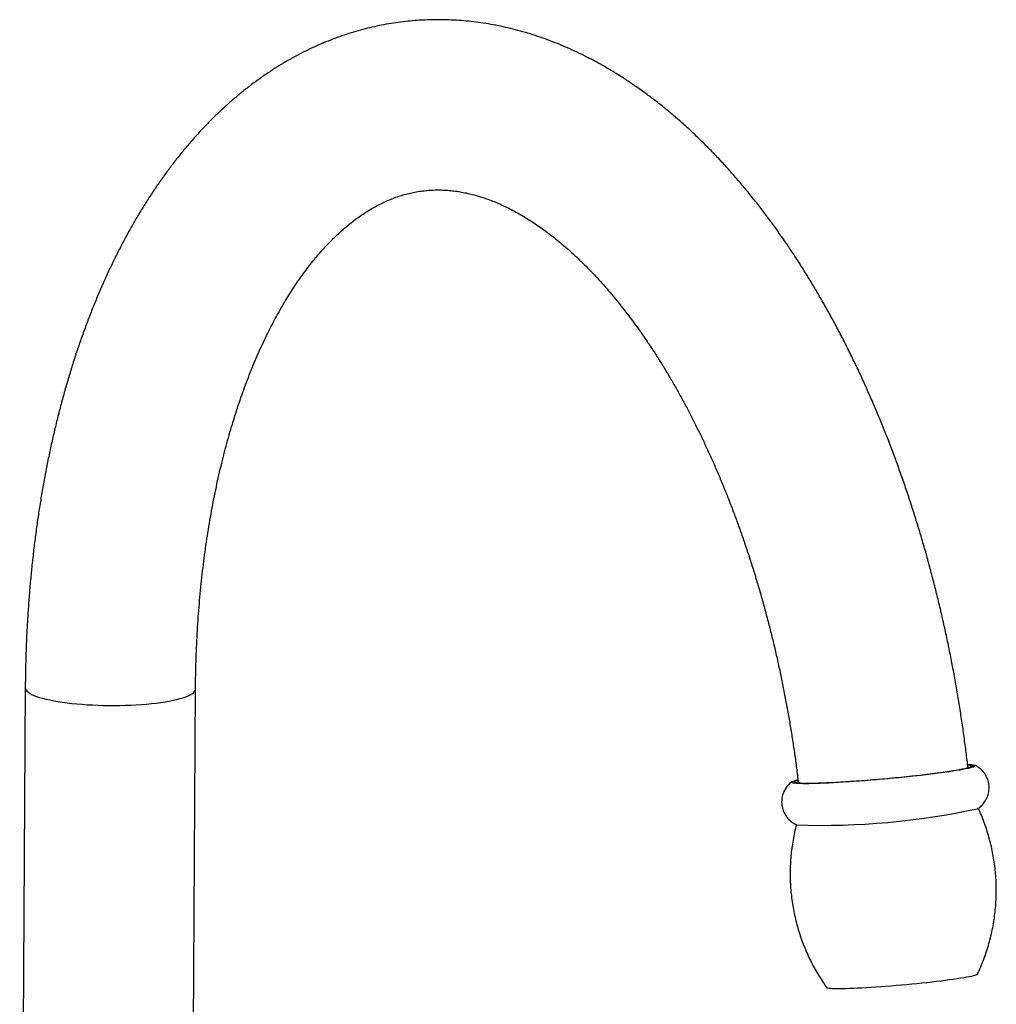
# Model space of a CAD drawing. Units: millimetres. Extents: x 40 to 838, y 51 to 1148.
# Drawn here: x 634 to 716, y 373 to 457 of the extents above; entities that cross this region are included whole.
import ezdxf

# ---------------------------------------------------------------- set-up
doc = ezdxf.new("R2010")
doc.units = ezdxf.units.MM
doc.header["$LTSCALE"] = 4

msp = doc.modelspace()

# ---------------------------------------------------------------- linework, layer by layer
at = {"color": 7, "linetype": 'Continuous', "lineweight": 25}
for p, q in [((634.155, 400.066), (633.683, 325.885)), ((648.083, 325.793), (648.555, 399.974))]:
    msp.add_line(p, q, dxfattribs=at)
at = {"color": 8, "linetype": 'Continuous', "lineweight": 25, "flags": 128}
for points in [[(634.155, 400.066), (634.155, 400.064), (634.17, 399.97), (634.216, 399.876), (634.291, 399.783), (634.396, 399.69), (634.53, 399.6), (634.693, 399.51), (634.883, 399.424), (635.101, 399.339), (635.345, 399.257)], [(635.345, 399.257), (635.615, 399.179), (635.908, 399.104), (636.224, 399.033), (636.562, 398.966), (636.92, 398.904), (637.296, 398.846), (637.689, 398.793), (638.098, 398.745), (638.521, 398.703), (638.955, 398.666), (639.4, 398.635), (639.852, 398.61), (640.311, 398.59), (640.774, 398.577), (641.24, 398.569), (641.706, 398.568), (642.171, 398.573), (642.633, 398.584), (643.088, 398.601), (643.537, 398.623), (643.977, 398.652), (644.405, 398.687), (644.821, 398.727), (645.222, 398.772), (645.607, 398.823), (645.974, 398.878), (646.322, 398.939), (646.649, 399.004), (646.954, 399.073), (647.235, 399.147), (647.492, 399.224), (647.723, 399.304), (647.927, 399.387), (648.103, 399.473), (648.252, 399.561), (648.371, 399.651), (648.461, 399.743), (648.521, 399.836), (648.551, 399.93), (648.555, 399.974)]]:
    msp.add_lwpolyline(points, dxfattribs=at)
at = {"color": 7, "linetype": 'Continuous', "lineweight": 25, "flags": 128}
for points in [[(713.846, 393.591), (713.87, 393.59), (714.047, 393.58), (714.196, 393.567), (714.315, 393.551), (714.406, 393.532), (714.467, 393.51), (714.498, 393.486), (714.498, 393.458), (714.469, 393.428), (714.41, 393.395), (714.321, 393.36), (714.203, 393.323), (714.056, 393.283), (713.88, 393.241), (713.677, 393.198), (713.447, 393.153), (713.191, 393.107), (712.91, 393.059), (712.606, 393.01), (712.278, 392.961), (711.929, 392.91), (711.56, 392.859), (711.172, 392.808), (710.767, 392.757), (710.347, 392.705), (709.912, 392.654), (709.465, 392.604), (709.008, 392.554), (708.542, 392.505), (708.069, 392.457), (707.59, 392.41), (707.108, 392.364), (706.625, 392.321), (706.143, 392.278), (705.662, 392.238), (705.186, 392.2), (704.716, 392.164), (704.253, 392.131), (703.8, 392.1), (703.359, 392.072), (702.93, 392.046), (702.516, 392.023), (702.119, 392.003), (701.739, 391.986), (701.379, 391.972), (701.039, 391.961), (700.722, 391.954), (700.427, 391.949), (700.157, 391.948), (699.913, 391.95), (699.695, 391.955), (699.504, 391.963), (699.341, 391.975), (699.207, 391.989), (699.102, 392.007), (699.026, 392.027), (698.98, 392.051), (698.964, 392.077), (698.979, 392.106), (699.023, 392.137), (699.097, 392.171), (699.2, 392.207), (699.333, 392.246), (699.488, 392.285)], [(713.865, 393.552), (713.978, 393.542), (714.094, 393.525), (714.18, 393.506), (714.235, 393.484), (714.261, 393.459), (714.256, 393.431), (714.221, 393.401), (714.156, 393.368), (714.061, 393.333), (713.936, 393.295), (713.783, 393.256), (713.601, 393.214), (713.391, 393.171), (713.155, 393.126), (712.892, 393.079), (712.605, 393.032), (712.294, 392.983), (711.961, 392.934), (711.607, 392.883), (711.233, 392.833), (710.841, 392.782)], [(713.953, 393.3), (713.897, 393.31), (713.894, 393.311)], [(710.841, 392.782), (710.433, 392.731), (710.009, 392.681), (709.573, 392.63), (709.125, 392.581), (708.667, 392.532), (708.202, 392.484), (707.731, 392.437), (707.255, 392.392), (706.778, 392.348), (706.3, 392.306), (705.824, 392.265), (705.352, 392.227), (704.885, 392.191), (704.426, 392.158), (703.976, 392.126), (703.537, 392.098), (703.111, 392.072), (702.7, 392.049), (702.305, 392.029), (701.927, 392.012), (701.569, 391.998), (701.232, 391.987), (700.917, 391.979), (700.626, 391.975), (700.359, 391.973), (700.117, 391.975), (699.902, 391.98), (699.715, 391.989), (699.556, 392), (699.426, 392.015), (699.326, 392.033), (699.255, 392.053), (699.214, 392.077), (699.204, 392.103), (699.224, 392.132), (699.274, 392.164), (699.354, 392.198), (699.464, 392.235), (699.492, 392.243)], [(714.68, 375.835), (714.67, 375.822), (714.628, 375.793), (714.556, 375.762), (714.454, 375.728), (714.322, 375.692), (714.162, 375.654), (713.974, 375.615), (713.759, 375.574), (713.518, 375.531), (713.253, 375.487), (712.963, 375.442), (712.652, 375.396), (712.32, 375.35), (711.968, 375.303), (711.6, 375.257), (711.215, 375.21), (710.817, 375.163), (710.407, 375.118), (709.986, 375.072), (709.558, 375.028), (709.124, 374.985), (708.686, 374.943), (708.246, 374.903), (707.806, 374.865), (707.369, 374.829), (706.936, 374.794), (706.51, 374.762), (706.092, 374.733), (705.685, 374.706), (705.291, 374.682), (704.911, 374.66), (704.547, 374.642), (704.201, 374.626), (703.874, 374.614), (703.569, 374.605), (703.286, 374.599), (703.027, 374.596), (702.793, 374.596), (702.586, 374.6), (702.406, 374.606), (702.254, 374.616), (702.131, 374.629), (702.037, 374.646), (701.973, 374.665), (701.939, 374.687), (701.938, 374.688)]]:
    msp.add_lwpolyline(points, dxfattribs=at)
at = {"color": 7, "linetype": 'Continuous', "lineweight": 25}
msp.add_arc((701.438, 451.596), 63.168, 268.16258, 282.12494, dxfattribs=at)
for points, knots in [([(713.883, 393.283), (713.832, 393.717), (713.728, 394.594), (713.554, 395.913), (713.364, 397.241), (713.159, 398.566), (712.939, 399.887), (712.704, 401.205), (712.455, 402.518), (712.191, 403.826), (711.912, 405.129), (711.618, 406.426), (711.311, 407.717), (710.989, 409.001), (710.653, 410.277), (710.302, 411.546), (709.938, 412.807), (709.56, 414.059), (709.168, 415.302), (708.762, 416.535), (708.343, 417.758), (707.91, 418.971), (707.464, 420.173), (707.004, 421.363), (706.532, 422.541), (706.046, 423.707), (705.548, 424.859), (705.037, 425.999), (704.513, 427.125), (703.976, 428.237), (703.428, 429.334), (702.867, 430.416), (702.293, 431.482), (701.708, 432.533), (701.111, 433.567), (700.502, 434.585), (699.882, 435.585), (699.25, 436.568), (698.607, 437.532), (697.952, 438.478), (697.287, 439.404), (696.611, 440.311), (695.924, 441.199), (695.227, 442.065), (694.519, 442.911), (693.802, 443.735), (693.075, 444.538), (692.338, 445.318), (691.593, 446.075), (690.838, 446.809), (690.075, 447.519), (689.304, 448.204), (688.526, 448.865), (687.74, 449.501), (686.947, 450.11), (686.147, 450.694), (685.342, 451.252), (684.531, 451.782), (683.716, 452.286), (682.896, 452.762), (682.072, 453.21), (681.245, 453.631), (680.415, 454.023), (679.583, 454.388), (678.749, 454.725), (677.914, 455.033), (677.078, 455.313), (676.241, 455.566), (675.404, 455.79), (674.568, 455.986), (673.733, 456.154), (672.899, 456.294), (672.066, 456.407), (671.235, 456.493), (670.406, 456.551), (669.58, 456.581), (668.756, 456.585), (667.935, 456.561), (667.118, 456.511), (666.304, 456.433), (665.494, 456.329), (664.687, 456.198), (663.886, 456.041), (663.088, 455.857), (662.296, 455.647), (661.509, 455.41), (660.727, 455.147), (659.951, 454.858), (659.18, 454.542), (658.416, 454.201), (657.658, 453.832), (656.907, 453.438), (656.162, 453.017), (655.425, 452.57), (654.695, 452.097), (653.974, 451.597), (653.26, 451.072), (652.554, 450.52), (651.858, 449.943), (651.17, 449.339), (650.493, 448.71), (649.825, 448.056), (649.168, 447.376), (648.521, 446.671), (647.886, 445.942), (647.262, 445.188), (646.65, 444.411), (646.05, 443.61), (645.463, 442.786), (644.89, 441.94), (644.329, 441.072), (643.782, 440.182), (643.249, 439.272), (642.729, 438.341), (642.225, 437.39), (641.734, 436.42), (641.258, 435.431), (640.797, 434.424), (640.351, 433.399), (639.92, 432.358), (639.505, 431.299), (639.104, 430.225), (638.719, 429.135), (638.349, 428.03), (637.995, 426.91), (637.656, 425.776), (637.332, 424.629), (637.024, 423.469), (636.732, 422.295), (636.455, 421.11), (636.194, 419.913), (635.949, 418.705), (635.719, 417.486), (635.505, 416.257), (635.307, 415.018), (635.124, 413.77), (634.957, 412.512), (634.806, 411.247), (634.67, 409.973), (634.55, 408.692), (634.446, 407.404), (634.358, 406.11), (634.285, 404.81), (634.228, 403.504), (634.187, 402.192), (634.163, 401.046), (634.157, 400.336), (634.155, 400.066)], [0, 0, 0, 0, 0.006836, 0.013841, 0.020845, 0.02785, 0.034855, 0.041862, 0.048869, 0.055877, 0.062887, 0.069898, 0.076911, 0.083927, 0.090944, 0.097964, 0.104987, 0.112013, 0.119042, 0.126075, 0.133111, 0.140151, 0.147195, 0.154243, 0.161296, 0.168353, 0.175415, 0.182482, 0.189555, 0.196632, 0.203715, 0.210804, 0.217898, 0.224997, 0.232102, 0.239213, 0.246328, 0.253449, 0.260575, 0.267705, 0.274839, 0.281976, 0.289116, 0.296259, 0.303402, 0.310545, 0.317686, 0.324825, 0.331958, 0.339085, 0.346203, 0.35331, 0.360405, 0.367484, 0.374545, 0.381586, 0.388605, 0.395598, 0.402563, 0.409499, 0.416403, 0.423273, 0.430108, 0.436907, 0.443669, 0.450394, 0.457081, 0.463731, 0.470345, 0.476924, 0.483469, 0.489983, 0.496467, 0.502923, 0.509356, 0.515766, 0.522158, 0.528535, 0.534899, 0.541255, 0.547605, 0.553954, 0.560303, 0.566656, 0.573016, 0.579387, 0.585772, 0.592175, 0.598597, 0.605043, 0.611515, 0.618014, 0.624544, 0.631106, 0.637702, 0.644332, 0.650998, 0.657701, 0.66444, 0.671215, 0.678025, 0.68487, 0.691748, 0.698658, 0.705598, 0.712565, 0.719558, 0.726574, 0.733611, 0.740666, 0.747738, 0.754823, 0.76192, 0.769026, 0.77614, 0.783259, 0.790383, 0.797509, 0.804636, 0.811764, 0.81889, 0.826014, 0.833135, 0.840253, 0.847367, 0.854476, 0.861582, 0.868682, 0.875778, 0.882868, 0.889954, 0.897034, 0.90411, 0.91118, 0.918246, 0.925307, 0.932363, 0.939415, 0.946462, 0.953505, 0.960545, 0.96758, 0.974612, 0.981641, 0.988666, 0.995689, 1, 1, 1, 1]), ([(648.555, 399.974), (648.556, 400.178), (648.561, 400.77), (648.58, 401.748), (648.616, 402.905), (648.665, 404.055), (648.729, 405.197), (648.806, 406.331), (648.897, 407.455), (649.002, 408.57), (649.12, 409.675), (649.251, 410.768), (649.396, 411.851), (649.554, 412.921), (649.724, 413.978), (649.908, 415.022), (650.103, 416.053), (650.312, 417.069), (650.532, 418.07), (650.764, 419.056), (651.008, 420.026), (651.263, 420.979), (651.53, 421.915), (651.807, 422.834), (652.095, 423.734), (652.394, 424.616), (652.702, 425.48), (653.02, 426.323), (653.347, 427.148), (653.684, 427.952), (654.029, 428.735), (654.382, 429.498), (654.744, 430.239), (655.112, 430.959), (655.488, 431.657), (655.871, 432.334), (656.26, 432.988), (656.656, 433.619), (657.056, 434.228), (657.462, 434.814), (657.873, 435.378), (658.288, 435.918), (658.708, 436.435), (659.131, 436.93), (659.557, 437.402), (659.987, 437.851), (660.419, 438.277), (660.855, 438.68), (661.293, 439.062), (661.734, 439.421), (662.177, 439.758), (662.623, 440.074), (663.073, 440.367), (663.526, 440.64), (663.983, 440.892), (664.445, 441.122), (664.912, 441.331), (665.387, 441.519), (665.869, 441.686), (666.359, 441.83), (666.859, 441.951), (667.367, 442.048), (667.885, 442.12), (668.409, 442.166), (668.937, 442.186), (669.467, 442.179), (669.997, 442.146), (670.526, 442.087), (671.052, 442.005), (671.577, 441.899), (672.101, 441.769), (672.625, 441.617), (673.149, 441.443), (673.673, 441.247), (674.198, 441.028), (674.725, 440.787), (675.254, 440.524), (675.784, 440.239), (676.316, 439.931), (676.85, 439.6), (677.386, 439.247), (677.924, 438.87), (678.463, 438.471), (679.003, 438.048), (679.544, 437.603), (680.086, 437.134), (680.628, 436.642), (681.17, 436.127), (681.711, 435.589), (682.252, 435.028), (682.791, 434.444), (683.329, 433.838), (683.864, 433.209), (684.397, 432.557), (684.926, 431.884), (685.453, 431.188), (685.975, 430.472), (686.494, 429.733), (687.008, 428.974), (687.516, 428.194), (688.02, 427.393), (688.517, 426.573), (689.008, 425.733), (689.493, 424.874), (689.971, 423.996), (690.441, 423.1), (690.904, 422.185), (691.359, 421.254), (691.805, 420.305), (692.243, 419.34), (692.672, 418.359), (693.091, 417.362), (693.501, 416.351), (693.901, 415.325), (694.291, 414.285), (694.67, 413.232), (695.039, 412.166), (695.396, 411.088), (695.742, 409.998), (696.077, 408.898), (696.401, 407.787), (696.712, 406.666), (697.011, 405.536), (697.298, 404.397), (697.573, 403.25), (697.834, 402.096), (698.083, 400.935), (698.319, 399.768), (698.542, 398.596), (698.752, 397.418), (698.948, 396.237), (699.131, 395.052), (699.3, 393.863), (699.434, 392.846), (699.507, 392.224), (699.533, 392)], [0, 0, 0, 0, 0.003893, 0.011348, 0.0188, 0.026248, 0.033692, 0.041131, 0.048565, 0.055994, 0.063418, 0.070836, 0.078249, 0.085655, 0.093054, 0.100447, 0.107832, 0.115211, 0.122582, 0.129945, 0.1373, 0.144647, 0.151986, 0.159317, 0.16664, 0.173954, 0.18126, 0.188558, 0.195848, 0.203131, 0.210406, 0.217675, 0.224938, 0.232196, 0.239449, 0.2467, 0.253949, 0.261198, 0.268449, 0.275703, 0.282963, 0.290233, 0.297514, 0.304813, 0.312131, 0.319476, 0.326853, 0.334268, 0.341729, 0.349245, 0.356825, 0.36448, 0.372223, 0.380067, 0.388026, 0.396117, 0.404354, 0.412755, 0.421329, 0.430085, 0.439018, 0.448109, 0.457321, 0.466597, 0.475848, 0.485001, 0.494006, 0.502832, 0.511471, 0.519926, 0.528209, 0.536336, 0.544325, 0.552194, 0.559957, 0.56763, 0.575226, 0.582756, 0.590231, 0.597659, 0.605049, 0.612407, 0.619739, 0.62705, 0.634345, 0.641628, 0.648902, 0.65617, 0.663434, 0.670697, 0.67796, 0.685224, 0.692491, 0.699763, 0.707039, 0.714321, 0.721609, 0.728904, 0.736206, 0.743516, 0.750834, 0.75816, 0.765493, 0.772835, 0.780184, 0.787541, 0.794906, 0.802279, 0.809658, 0.817045, 0.824439, 0.83184, 0.839246, 0.84666, 0.854079, 0.861503, 0.868933, 0.876368, 0.883808, 0.891252, 0.898701, 0.906153, 0.913609, 0.921068, 0.92853, 0.935995, 0.943462, 0.950932, 0.958403, 0.965876, 0.97335, 0.980825, 0.988301, 0.995778, 1, 1, 1, 1]), ([(714.703, 389.837), (714.73, 389.855), (714.802, 389.902), (714.923, 389.999), (715.061, 390.128), (715.195, 390.278), (715.32, 390.448), (715.429, 390.634), (715.521, 390.835), (715.591, 391.046), (715.64, 391.265), (715.665, 391.496), (715.665, 391.733), (715.637, 391.971), (715.583, 392.2), (715.507, 392.415), (715.411, 392.616), (715.297, 392.801), (715.168, 392.969), (715.028, 393.119), (714.881, 393.25), (714.73, 393.361), (714.586, 393.45), (714.494, 393.496), (714.451, 393.517)], [0, 0, 0, 0, 0.025283, 0.067856, 0.111985, 0.15767, 0.204518, 0.252112, 0.300155, 0.348463, 0.396928, 0.445485, 0.498436, 0.55013, 0.60056, 0.64984, 0.698052, 0.745246, 0.791429, 0.836573, 0.880591, 0.923351, 0.964739, 1, 1, 1, 1]), ([(699.007, 392.127), (698.982, 392.109), (698.911, 392.059), (698.793, 391.955), (698.656, 391.816), (698.526, 391.656), (698.408, 391.477), (698.307, 391.283), (698.226, 391.077), (698.166, 390.862), (698.128, 390.632), (698.115, 390.393), (698.131, 390.151), (698.174, 389.918), (698.24, 389.696), (698.327, 389.488), (698.434, 389.296), (698.556, 389.12), (698.691, 388.962), (698.835, 388.822), (698.985, 388.702), (699.136, 388.602), (699.284, 388.519), (699.378, 388.477), (699.424, 388.456)], [0, 0, 0, 0, 0.022866, 0.066061, 0.110882, 0.157084, 0.204229, 0.251955, 0.300027, 0.348303, 0.396698, 0.450156, 0.502342, 0.553204, 0.60287, 0.651438, 0.698974, 0.745502, 0.791011, 0.835444, 0.878686, 0.9206, 0.961152, 1, 1, 1, 1]), ([(714.676, 375.834), (714.723, 375.932), (714.871, 376.241), (715.092, 376.772), (715.338, 377.426), (715.555, 378.086), (715.743, 378.753), (715.902, 379.423), (716.033, 380.098), (716.136, 380.774), (716.211, 381.452), (716.257, 382.13), (716.276, 382.806), (716.267, 383.481), (716.231, 384.153), (716.169, 384.82), (716.079, 385.482), (715.964, 386.138), (715.823, 386.787), (715.656, 387.427), (715.465, 388.058), (715.251, 388.68), (715.01, 389.289), (714.839, 389.694), (714.743, 389.893), (714.741, 389.896)], [0, 0, 0, 0, 0.02247, 0.070765, 0.118839, 0.166701, 0.214362, 0.261831, 0.309115, 0.356223, 0.40316, 0.449931, 0.496541, 0.542993, 0.589292, 0.635439, 0.681436, 0.727285, 0.772986, 0.818541, 0.863949, 0.90921, 0.954322, 0.999285, 1, 1, 1, 1]), ([(699.361, 388.485), (699.31, 388.277), (699.203, 387.846), (699.077, 387.186), (698.974, 386.51), (698.899, 385.832), (698.853, 385.154), (698.834, 384.477), (698.843, 383.803), (698.878, 383.131), (698.941, 382.464), (699.03, 381.801), (699.146, 381.146), (699.287, 380.497), (699.453, 379.856), (699.644, 379.225), (699.86, 378.604), (700.098, 377.994), (700.36, 377.396), (700.644, 376.81), (700.95, 376.238), (701.277, 375.681), (701.606, 375.161), (701.837, 374.834), (701.944, 374.683)], [0, 0, 0, 0, 0.044456, 0.091815, 0.138998, 0.186009, 0.232854, 0.279538, 0.326064, 0.372436, 0.418656, 0.464726, 0.510648, 0.556422, 0.602049, 0.64753, 0.692862, 0.738046, 0.78308, 0.827962, 0.872689, 0.917257, 0.961664, 1, 1, 1, 1])]:
    msp.add_open_spline(points, degree=3, knots=knots, dxfattribs=at)

doc.saveas('drawing.dxf')
